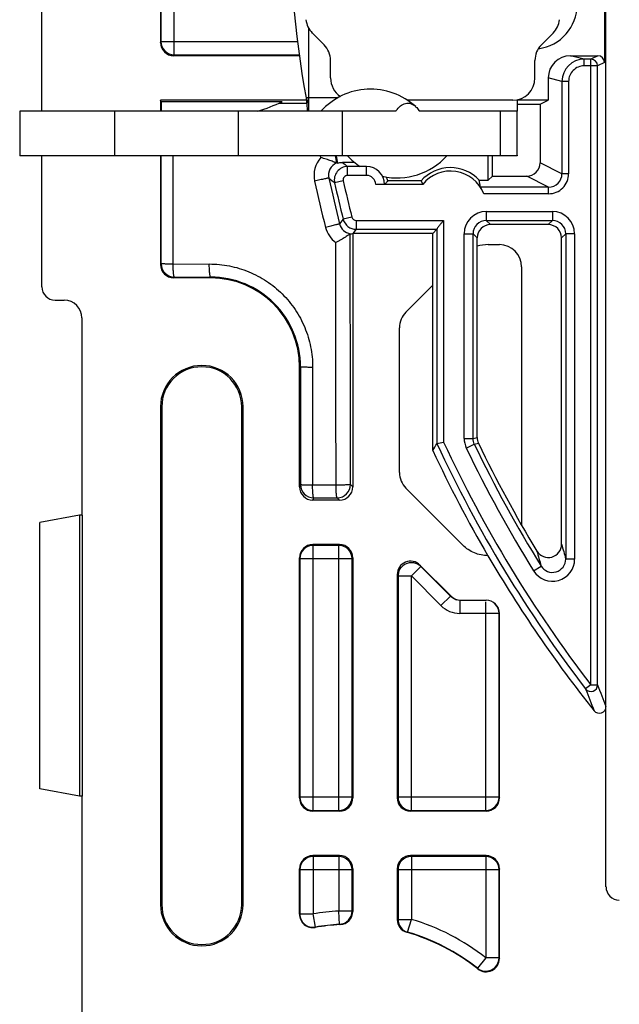
# Model space of a CAD drawing. Units: millimetres. Extents: x -37.2 to 37.2, y -37.2 to 37.2.
# Drawn here: x -35.8 to -22.3, y -24.8 to -2.7 of the extents above; entities that cross this region are included whole.
import ezdxf

# ---------------------------------------------------------------- set-up
doc = ezdxf.new("R2010")
doc.units = ezdxf.units.MM
doc.header["$LTSCALE"] = 16.335
doc.layers.get('0').update_dxf_attribs({"linetype": 'CONTINUOUS'})
doc.layers.add('DRAFT', color=7, linetype='CONTINUOUS')
doc.layers.add('RACCORDO', color=7, linetype='CONTINUOUS')

msp = doc.modelspace()

# ---------------------------------------------------------------- linework, layer by layer
at = {"color": 253, "linetype": 'CONTINUOUS'}
for p, q in [((-29.3, -2.868), (-29.3, -4.578)), ((-28.647, -4.45), (-29.351, -4.45)), ((-33.655, -5.75), (-33.655, -4.75)), ((-30.871, -5.75), (-30.871, -4.75)), ((-24.975, -5.75), (-24.975, -4.75)), ((-24.601, -5.75), (-24.601, -4.75))]:
    msp.add_line(p, q, dxfattribs=at)
at = {"color": 7, "linetype": 'CONTINUOUS'}
for p, q in [((-28.946, -3.254), (-29.211, -2.989)), ((-23.789, -2.989), (-24.054, -3.254)), ((-28.8, -4), (-28.8, -3.607)), ((-24.2, -4), (-24.2, -3.607)), ((-29.351, -4.45), (-29.34, -4.577)), ((-29.34, -4.577), (-29.339, -4.581)), ((-29.3, -4.578), (-29.3, -4.744)), ((-24.7, -4.5), (-27.072, -4.5)), ((-24.6, -4.49), (-24.6, -4.747)), ((-35.8, -4.75), (-35.8, -5.75)), ((-27.335, -4.75), (-35.8, -4.75)), ((-29.329, -4.703), (-29.324, -4.75)), ((-28.53, -5.75), (-28.53, -4.75)), ((-24.601, -4.75), (-26.798, -4.75)), ((-24.6, -5.737), (-24.6, -4.75)), ((-24.601, -5.75), (-35.8, -5.75)), ((-34.39, -13.841), (-34.45, -13.841)), ((-34.39, -13.841), (-34.39, -20.159)), ((-34.39, -20.159), (-34.45, -20.159)), ((-34.4, -20.159), (-34.4, -25.06))]:
    msp.add_line(p, q, dxfattribs=at)
for centre, radius, start, end in [((-4.75, 0), 25, 169.7467, 190.2533), ((-24.25, -2.35), 1, 277.3171, 360), ((-28.858, -2.635), 0.5, 186.1742, 225), ((-24.142, -2.635), 0.5, 315, 353.8258), ((-29.3, -3.607), 0.5, 0, 45), ((-23.7, -3.607), 0.5, 135, 180), ((-28.3, -4), 0.5, 180, 235.9061), ((-24.7, -4), 0.5, 270, 360), ((-27.9, -5.75), 1.5, 47.4115, 138.1897), ((22.6, -0.026), 52.138, 185.0127, 185.1465), ((-27.3, -4.75), 1.5, 221.8103, 236.1), ((-27.3, -4.75), 1.5, 257.2753, 318.1897)]:
    msp.add_arc(centre, radius, start, end, dxfattribs=at)
for points, knots in [([(-29.351, -4.45), (-29.347, -4.461), (-29.331, -4.504), (-29.314, -4.547), (-29.3, -4.578)], [0, 0, 0, 0, 0.256091, 1, 1, 1, 1]), ([(-27.335, -4.75), (-27.319, -4.727), (-27.287, -4.684), (-27.219, -4.616), (-27.139, -4.571), (-27.056, -4.563), (-26.996, -4.574), (-26.937, -4.602), (-26.902, -4.63), (-26.885, -4.646)], [0, 0, 0, 0, 0.156484, 0.296461, 0.534321, 0.643062, 0.752913, 0.870304, 1, 1, 1, 1]), ([(-26.885, -4.646), (-26.877, -4.653), (-26.845, -4.685), (-26.817, -4.721), (-26.798, -4.75)], [0, 0, 0, 0, 0.232912, 1, 1, 1, 1]), ([(-24.601, -4.75), (-24.601, -4.75), (-24.6, -4.749), (-24.6, -4.748), (-24.6, -4.747)], [0, 0, 0, 0, 0.138196, 1, 1, 1, 1]), ([(-24.6, -5.737), (-24.6, -5.739), (-24.6, -5.742), (-24.6, -5.746), (-24.6, -5.748), (-24.601, -5.75), (-24.601, -5.75)], [0, 0, 0, 0, 0.432943, 0.742844, 0.930214, 1, 1, 1, 1])]:
    msp.add_open_spline(points, degree=3, knots=knots, dxfattribs=at)
at = {"layer": 'DRAFT', "color": 7, "linetype": 'CONTINUOUS'}
for p, q in [((-32.616, -4.535), (-32.63, -4.5)), ((-32.616, -4.535), (-32.616, -4.75)), ((-29.894, -4.535), (-32.616, -4.535)), ((-23.9, -4.5), (-24.6, -4.5)), ((-24.6, -4.593), (-24.085, -4.593)), ((-24.085, -4.593), (-23.9, -4.5)), ((-25.25, -6.3), (-25.25, -5.75)), ((-25.157, -6.207), (-25.157, -5.75)), ((-26.763, -6.317), (-27.514, -6.317)), ((-26.763, -6.317), (-26.726, -6.396)), ((-25.453, -6.3), (-25.25, -6.3)), ((-25.25, -6.3), (-25.157, -6.207)), ((-26.5, -12.382), (-26.5, -7.5)), ((-32.63, -11.4), (-32.63, -22.6)), ((-32.6, -11.4), (-32.6, -22.6)), ((-30.8, -22.6), (-30.8, -11.4)), ((-30.77, -22.6), (-30.77, -11.4)), ((-34.45, -13.841), (-35.35, -14)), ((-34.45, -13.841), (-34.45, -20.159)), ((-35.35, -20), (-35.35, -14)), ((-34.45, -20.159), (-35.35, -20))]:
    msp.add_line(p, q, dxfattribs=at)
at = {"layer": 'DRAFT', "color": 253, "linetype": 'CONTINUOUS'}
for p, q in [((-32.6, -11.4), (-32.63, -11.4)), ((-30.8, -11.4), (-30.77, -11.4)), ((-32.6, -22.6), (-32.63, -22.6)), ((-30.8, -22.6), (-30.77, -22.6))]:
    msp.add_line(p, q, dxfattribs=at)
at = {"layer": 'DRAFT', "color": 7, "linetype": 'CONTINUOUS'}
for centre, radius, start, end in [((-32, 0), 5, 288.193, 294.9079), ((-26.1, -6.9), 0.883, 42.832, 138.6944), ((-27.99, -6.4), 0.483, 9.8497, 20.6082), ((-31.5, -10.5), 2, 0, 90), ((-31.7, -11.4), 0.93, 0, 180), ((-31.7, -11.4), 0.9, 0, 180), ((0, 0), 29.25, 205.044, 210.2831), ((-31.7, -22.6), 0.93, 180, 360), ((-31.7, -22.6), 0.9, 180, 360)]:
    msp.add_arc(centre, radius, start, end, dxfattribs=at)
at = {"layer": 'RACCORDO', "color": 7, "linetype": 'CONTINUOUS'}
for p, q in [((-22.6, -22.2), (-22.6, 22.2)), ((-35.3, -4.75), (-35.3, 4.75)), ((-22.635, 3.65), (-22.635, -3.65)), ((-32.63, -0.8), (-32.63, -3.2)), ((-29.501, -3.5), (-32.33, -3.5)), ((-23.4, -3.5), (-22.785, -3.5)), ((-22.939, -3.577), (-23.091, -3.577)), ((-23.9, -4), (-23.9, -4.5)), ((-32.63, -4.5), (-32.63, -4.75)), ((-29.346, -4.5), (-32.63, -4.5)), ((-29.962, -4.566), (-29.882, -4.566)), ((-29.882, -4.566), (-29.341, -4.568)), ((-24.085, -4.593), (-24.085, -5.908)), ((-35.3, -8.7), (-35.3, -5.75)), ((-32.63, -5.75), (-32.63, -8.2)), ((-28.665, -5.912), (-28.665, -5.912)), ((-28.263, -5.9), (-28.534, -5.9)), ((-27.99, -5.994), (-28.417, -5.994)), ((-26.726, -6.396), (-27.784, -6.396)), ((-25.157, -6.207), (-24.385, -6.207)), ((-25.294, -7.206), (-23.806, -7.206)), ((-23.9, -7.3), (-25.2, -7.3)), ((-28.3, -7.5), (-28.3, -13.2)), ((-26.5, -7.5), (-28.3, -7.5)), ((-28.225, -7.406), (-26.406, -7.406)), ((-26.5, -7.5), (-26.406, -7.406)), ((-26.405, -7.399), (-26.405, -12.226)), ((-25.594, -12.111), (-25.594, -7.506)), ((-23.506, -7.506), (-23.506, -14.825)), ((-25.5, -12.09), (-25.5, -7.6)), ((-25.254, -7.75), (-25, -7.75)), ((-23.6, -14.491), (-23.6, -7.6)), ((-24.5, -8.25), (-24.5, -14.065)), ((-31.5, -8.5), (-32.33, -8.5)), ((-27.104, -9.268), (-26.5, -8.664)), ((-35, -9), (-34.8, -9)), ((-34.4, -9.4), (-34.4, -13.841)), ((-27.25, -12.879), (-27.25, -9.621)), ((-29.5, -13.2), (-29.5, -10.5)), ((-26.405, -12.226), (-26.255, -12.193)), ((-25.82, -14.516), (-27.104, -13.232)), ((-28.6, -13.5), (-29.2, -13.5)), ((-28.6, -14.5), (-29.2, -14.5)), ((-29.5, -20.2), (-29.5, -14.8)), ((-28.3, -14.8), (-28.3, -20.2)), ((-26.788, -14.962), (-26.088, -15.662)), ((-27.3, -15.174), (-27.3, -20.2)), ((-25.876, -15.75), (-25.3, -15.75)), ((-25, -20.2), (-25, -16.05)), ((-28.6, -20.5), (-29.2, -20.5)), ((-25.3, -20.5), (-27, -20.5)), ((-28.6, -21.5), (-29.2, -21.5)), ((-25.3, -21.5), (-27, -21.5)), ((-29.5, -22.82), (-29.5, -21.8)), ((-28.3, -21.8), (-28.3, -22.753)), ((-27.3, -21.8), (-27.3, -22.937)), ((-25, -23.814), (-25, -21.8))]:
    msp.add_line(p, q, dxfattribs=at)
at = {"layer": 'RACCORDO', "color": 253, "linetype": 'CONTINUOUS'}
for p, q in [((-32.321, -3.478), (-32.321, -0.522)), ((-32.621, -0.822), (-32.621, -3.178)), ((-32.63, -3.2), (-32.621, -3.178)), ((-32.621, -3.178), (-29.545, -3.178)), ((-32.33, -3.5), (-32.321, -3.478)), ((-32.321, -3.478), (-29.504, -3.478)), ((-23.091, -3.577), (-23.4, -3.5)), ((-22.785, -3.5), (-22.939, -3.577)), ((-23.091, -3.727), (-23.091, -3.577)), ((-22.789, -3.727), (-23.091, -3.727)), ((-22.939, -17.658), (-22.939, -3.577)), ((-22.635, -3.65), (-22.789, -3.727)), ((-22.789, -17.658), (-22.789, -3.727)), ((-23.591, -4.077), (-23.9, -4)), ((-23.591, -4.077), (-23.591, -6.155)), ((-23.441, -4.077), (-23.591, -4.077)), ((-23.441, -4.077), (-23.441, -6.155)), ((-32.613, -8.184), (-32.613, -5.75)), ((-32.347, -8.188), (-32.346, -5.75)), ((-29.021, -5.792), (-29.03, -5.75)), ((-23.591, -6.155), (-24.085, -5.908)), ((-28.417, -6.194), (-28.417, -5.994)), ((-27.99, -6.194), (-28.417, -6.194)), ((-27.99, -6.194), (-27.99, -5.994)), ((-23.441, -6.155), (-23.591, -6.155)), ((-28.515, -6.316), (-28.71, -6.359)), ((-23.891, -6.455), (-24.385, -6.207)), ((-23.891, -6.455), (-25.429, -6.455)), ((-23.891, -6.605), (-25.352, -6.605)), ((-23.891, -6.605), (-23.891, -6.455)), ((-25.294, -7.006), (-25.294, -7.206)), ((-25.294, -7.006), (-23.806, -7.006)), ((-23.806, -7.006), (-23.806, -7.206)), ((-28.516, -7.179), (-28.598, -7.285)), ((-28.322, -7.13), (-28.516, -7.179)), ((-28.225, -7.206), (-28.225, -7.406)), ((-28.225, -7.206), (-26.255, -7.206)), ((-26.255, -7.206), (-26.255, -12.193)), ((-25.294, -7.206), (-25.2, -7.3)), ((-23.806, -7.206), (-23.9, -7.3)), ((-28.225, -7.406), (-28.298, -7.5)), ((-25.794, -12.111), (-25.794, -7.506)), ((-25.794, -7.506), (-25.594, -7.506)), ((-25.594, -7.506), (-25.5, -7.6)), ((-23.506, -7.506), (-23.6, -7.6)), ((-23.306, -7.506), (-23.506, -7.506)), ((-23.306, -7.506), (-23.306, -14.825)), ((-32.63, -8.2), (-32.613, -8.184)), ((-32.347, -8.188), (-31.531, -8.186)), ((-32.33, -8.5), (-32.313, -8.484)), ((-32.313, -8.484), (-31.5, -8.482)), ((-31.5, -8.5), (-31.5, -8.482)), ((-29.5, -10.5), (-29.479, -10.5)), ((-29.479, -10.5), (-29.48, -13.149)), ((-29.205, -10.505), (-29.206, -13.155)), ((-25.794, -12.111), (-25.594, -12.111)), ((-25.594, -12.111), (-25.5, -12.09)), ((-25.745, -12.327), (-25.565, -12.241)), ((-25.565, -12.241), (-25.47, -12.22)), ((-29.5, -13.2), (-29.48, -13.149)), ((-29.206, -13.155), (-28.678, -13.153)), ((-28.3, -13.2), (-28.353, -13.147)), ((-29.2, -13.5), (-29.18, -13.449)), ((-29.18, -13.449), (-28.653, -13.447)), ((-28.6, -13.5), (-28.653, -13.447)), ((-29.193, -14.518), (-29.2, -14.5)), ((-29.193, -20.482), (-29.193, -14.518)), ((-28.618, -14.518), (-29.193, -14.518)), ((-28.618, -14.518), (-28.6, -14.5)), ((-28.618, -20.482), (-28.618, -14.518)), ((-29.493, -14.818), (-29.5, -14.8)), ((-29.493, -14.818), (-29.493, -20.182)), ((-28.318, -14.818), (-29.493, -14.818)), ((-28.318, -14.818), (-28.3, -14.8)), ((-28.318, -20.182), (-28.318, -14.818)), ((-23.306, -14.825), (-23.506, -14.825)), ((-26.77, -14.995), (-26.982, -15.207)), ((-26.788, -14.962), (-26.77, -14.995)), ((-26.103, -15.662), (-26.77, -14.995)), ((-24.23, -15.089), (-24.06, -14.983)), ((-27.3, -15.174), (-27.282, -15.207)), ((-27.282, -15.207), (-27.282, -20.182)), ((-27.282, -15.207), (-26.982, -15.207)), ((-26.315, -15.874), (-26.982, -15.207)), ((-26.982, -20.482), (-26.982, -15.207)), ((-26.103, -15.662), (-26.315, -15.874)), ((-26.088, -15.662), (-26.103, -15.662)), ((-25.89, -15.75), (-25.89, -16.05)), ((-25.307, -20.482), (-25.307, -15.79)), ((-25, -16.05), (-25.89, -16.05)), ((-25.007, -20.182), (-25.007, -16.05)), ((-22.939, -17.658), (-23.058, -17.749)), ((-22.939, -17.658), (-22.789, -17.658)), ((-29.5, -20.2), (-29.493, -20.182)), ((-28.318, -20.182), (-29.493, -20.182)), ((-28.3, -20.2), (-28.318, -20.182)), ((-27.282, -20.182), (-27.3, -20.2)), ((-25.007, -20.182), (-27.282, -20.182)), ((-25.007, -20.182), (-25, -20.2)), ((-29.2, -20.5), (-29.193, -20.482)), ((-29.193, -20.482), (-28.618, -20.482)), ((-28.6, -20.5), (-28.618, -20.482)), ((-26.982, -20.482), (-27, -20.5)), ((-26.982, -20.482), (-25.307, -20.482)), ((-25.307, -20.482), (-25.3, -20.5)), ((-29.193, -21.518), (-29.2, -21.5)), ((-29.193, -21.518), (-29.193, -22.812)), ((-28.618, -21.518), (-29.193, -21.518)), ((-28.618, -21.518), (-28.6, -21.5)), ((-28.618, -21.518), (-28.618, -22.747)), ((-27, -21.5), (-26.982, -21.518)), ((-26.982, -21.518), (-26.982, -22.935)), ((-25.307, -21.518), (-26.982, -21.518)), ((-25.3, -21.5), (-25.307, -21.518)), ((-25.307, -21.518), (-25.307, -23.8)), ((-29.493, -21.818), (-29.5, -21.8)), ((-29.493, -21.818), (-29.493, -22.812)), ((-28.318, -21.818), (-29.493, -21.818)), ((-28.318, -21.818), (-28.3, -21.8)), ((-28.318, -22.747), (-28.318, -21.818)), ((-27.3, -21.8), (-27.282, -21.818)), ((-27.282, -21.818), (-27.282, -22.935)), ((-25.007, -21.818), (-27.282, -21.818)), ((-25, -21.8), (-25.007, -21.818)), ((-25.007, -23.8), (-25.007, -21.818)), ((-29.493, -22.812), (-29.5, -22.82)), ((-29.493, -22.812), (-29.193, -22.812)), ((-29.142, -23.107), (-29.193, -22.812)), ((-28.602, -23.046), (-28.618, -22.747)), ((-28.318, -22.747), (-28.618, -22.747)), ((-27.282, -22.935), (-26.982, -22.935)), ((-27.066, -23.223), (-26.982, -22.935)), ((-29.142, -23.107), (-29.148, -23.116)), ((-25.307, -23.8), (-25.493, -24.035)), ((-25.007, -23.8), (-25.307, -23.8)), ((-25.007, -23.8), (-25, -23.814)), ((-25.493, -24.035), (-25.487, -24.049))]:
    msp.add_line(p, q, dxfattribs=at)
for centre, radius, start, end in [((-32.321, -3.177), 0.3, 180.0762, 269.9728), ((-23.091, -4.077), 0.5, 90.0038, 179.9886), ((-23.091, -4.077), 0.35, 89.9806, 179.9845), ((0.014, -0.001), 29.282, 191.3237, 191.6477), ((-28.574, -6.192), 0.6, 138.2268, 192.2378), ((-28.547, -6.189), 0.301, 113.11, 192.2389), ((18.425, 52.359), 74.828, 231.12937, 231.24453), ((-28.417, -6.294), 0.3, 90.005, 192.4777), ((-28.417, -6.294), 0.1, 90, 192.4891), ((-27.99, -6.4), 0.206, 1.1152, 90), ((-23.891, -6.155), 0.45, 269.9802, 359.9917), ((-23.891, -6.155), 0.3, 269.9416, 0.0002), ((-0.05, 0.001), 29.789, 192.2496, 194.3124), ((0.011, 0), 29.521, 192.2276, 194.2869), ((19.001, 52.487), 75.758, 230.83778, 230.96562), ((0, 0), 29.206, 192.4891, 194.1308), ((-25.294, -7.506), 0.5, 90.0004, 179.9996), ((-23.806, -7.506), 0.5, 0.0004, 89.9996), ((-28.307, -7.211), 0.3, 194.2717, 260.284), ((-28.225, -7.106), 0.3, 194.1367, 269.9857), ((-28.225, -7.106), 0.1, 194.1351, 269.9957), ((-25.294, -7.506), 0.3, 89.9952, 180.0025), ((-23.806, -7.506), 0.3, 359.9952, 90.0025), ((-28.332, -7.214), 0.601, 194.3206, 234.4055), ((-32.313, -8.184), 0.3, 180.021, 269.979), ((-31.496, -10.499), 2.017, 359.9748, 90.1185), ((-25.294, -12.111), 0.5, 180.0022, 205.5835), ((0, 0), 29.098, 204.8452, 217.5876), ((0, 0), 28.948, 204.9105, 217.5876), ((0, 0), 28.544, 205.5856, 211.9119), ((-29.18, -13.149), 0.3, 180.0762, 269.9728), ((-28.653, -13.147), 0.3, 270.1292, 359.8708), ((-29.193, -14.818), 0.3, 90.0279, 179.9231), ((-28.618, -14.818), 0.3, 0.1309, 89.8691), ((33.338, 1.424), 59.12, 195.61696, 195.9528), ((-23.806, -14.825), 0.5, 211.893, 0.0187), ((32.086, 1.24), 58.443, 195.77301, 196.11609), ((-23.806, -14.825), 0.3, 211.8562, 0.0529), ((-25.89, -15.449), 0.601, 225.0049, 270.0032), ((-25.307, -16.05), 0.3, 359.9954, 88.6632), ((-22.939, -17.658), 0.15, 217.6686, 359.9205), ((27.562, 1.63), 53.92, 200.9597, 201.5154), ((27.375, 1.651), 54.036, 201.0407, 201.5978), ((-29.193, -20.182), 0.3, 180.0762, 269.9728), ((-28.618, -20.182), 0.3, 270.1291, 359.8709), ((-26.982, -20.182), 0.3, 180.1291, 269.8709), ((-25.307, -20.182), 0.3, 270.0272, 359.9238), ((-29.193, -21.818), 0.3, 90.0279, 179.9231), ((-28.618, -21.818), 0.3, 0.1309, 89.8691), ((-26.982, -21.818), 0.3, 90.1309, 179.8691), ((-25.307, -21.818), 0.3, 0.0769, 89.9721), ((-29.193, -22.812), 0.3, 180.0263, 279.8234), ((-28.354, -27.646), 4.907, 93.0863, 99.8497), ((-28.618, -22.746), 0.3, 273.1597, 359.978), ((-30.298, -28.461), 6.047, 70.7105, 70.8914), ((-26.581, -28.526), 5.634, 97.1432, 97.3281), ((-26.982, -22.935), 0.3, 180.0019, 253.7067), ((-28.354, -27.646), 4.907, 51.6222, 73.7722), ((-28.354, -27.646), 4.607, 93.0863, 99.8497), ((-30.59, -28.393), 5.705, 69.4206, 69.5989), ((-26.284, -28.463), 5.298, 98.4876, 98.6705), ((-28.354, -27.646), 4.607, 51.6218, 73.7722), ((-25.307, -23.799), 0.3, 231.6789, 359.9429)]:
    msp.add_arc(centre, radius, start, end, dxfattribs=at)
at = {"layer": 'RACCORDO', "color": 7, "linetype": 'CONTINUOUS'}
for centre, radius, start, end in [((-22.939, -3.727), 0.15, 0.01, 89.9829), ((0, 0), 29.25, 191.3371, 191.6789), ((-30.201, -9.5), 3.903, 66.4931, 66.8153), ((-27.99, -6.4), 0.406, 0.8098, 90), ((-26.1, -6.9), 0.804, 21.5637, 141.1806), ((0, 0), 29.406, 192.4891, 194.1308), ((-28.381, -7.089), 0.419, 273.3112, 281.1817), ((-92.001, 27.567), 76.723, 328.62101, 328.75709), ((0, 0), 28.344, 205.5854, 211.9119), ((0, 0), 28.25, 205.6295, 211.2295), ((-23.9, -14.491), 0.3, 211.2094, 0.0201), ((0, 0), 29.25, 210.2831, 218.5756), ((-25.89, -15.449), 0.301, 247.5356, 255.0027), ((-22.75, -18.145), 0.15, 218.5345, 0.0316), ((-29.2, -22.82), 0.3, 179.9952, 279.9528), ((-28.6, -22.753), 0.3, 272.8536, 359.9834), ((-27, -22.937), 0.3, 180.0182, 253.9823), ((-28.354, -27.646), 4.6, 92.8836, 99.948), ((-28.354, -27.646), 4.6, 51.4506, 73.9635), ((-25.3, -23.814), 0.3, 231.4286, 0.022)]:
    msp.add_arc(centre, radius, start, end, dxfattribs=at)
for centre, major_axis, ratio, start_param, end_param in [((-32.33, -3.2), (0.111, 0.279), 0.998896, -4.331686, -2.761651), ((-23.4, -4), (0.485, -0.121), 0.999353, 1.815838, 3.386329), ((-22.785, -3.65), (0.134, 0.067), 0.99981, -0.463541, 1.107103), ((-24.385, -5.907), (-0.269, 0.134), 0.999239, 2.034627, 3.604814), ((-26.1, -6.512), (0, 0.777), 0.866047, -1.497155, -1.294787), ((-25.2, -7.6), (-0.212, 0.212), 0.999924, -0.78536, 0.78536), ((-23.9, -7.6), (0.212, 0.212), 0.999924, -0.78536, 0.78536), ((-25.254, -8.55), (-0.306, 0.739), 0.999822, -0.392636, -0.080686), ((-25, -8.25), (0.354, 0.354), 0.999695, -0.785246, 0.785246), ((-32.33, -8.2), (0.212, 0.212), 0.999695, -3.926839, -2.356347), ((-35, -8.7), (0.213, 0.213), 0.997265, 2.357564, 3.925621), ((-34.8, -9.401), (0.066, 0.395), 0.998592, -1.405563, 0.164776), ((-26.75, -9.621), (0.462, -0.191), 0.999822, 2.748957, 3.534229), ((-26.75, -12.879), (0.462, 0.191), 0.999822, 2.748957, 3.534229), ((-29.2, -13.2), (0.111, 0.279), 0.998896, -4.331686, -2.761651), ((-28.6, -13.2), (-0.213, 0.213), 0.998099, -3.926039, -2.357146), ((-29.2, -14.8), (-0.111, 0.279), 0.998896, -0.379942, 1.190093), ((-28.6, -14.8), (0.213, 0.213), 0.998099, -0.784447, 0.784447), ((-27, -15.175), (-0.143, 0.265), 0.995818, -1.280212, 1.073077), ((-25.876, -15.45), (0.3, 0), 0.999315, -2.356537, -1.570796), ((-25.3, -16.05), (0.3, 0), 0.999848, 0, 1.570796), ((-29.2, -20.2), (0.111, 0.279), 0.998896, -4.331686, -2.761651), ((-28.6, -20.2), (-0.213, 0.213), 0.998099, -3.926039, -2.357146), ((-27, -20.2), (0.213, 0.213), 0.998099, -3.926039, -2.357146), ((-25.3, -20.2), (-0.111, 0.279), 0.998896, -3.521535, -1.9515), ((-29.2, -21.8), (-0.111, 0.279), 0.998896, -0.379942, 1.190093), ((-28.6, -21.8), (0.213, 0.213), 0.998099, -0.784447, 0.784447), ((-27, -21.8), (-0.213, 0.213), 0.998099, -0.784447, 0.784447), ((-25.3, -21.8), (0.111, 0.279), 0.998896, -1.190093, 0.379942), ((-22.3, -22.2), (0.212, 0.212), 0.999695, -3.926839, -2.356347)]:
    msp.add_ellipse(centre, major_axis=major_axis, ratio=ratio, start_param=start_param, end_param=end_param, dxfattribs=at)
for points, knots in [([(-28.665, -5.912), (-28.667, -5.913), (-28.671, -5.911), (-28.679, -5.909), (-28.69, -5.905), (-28.705, -5.899), (-28.723, -5.892), (-28.751, -5.881), (-28.79, -5.865), (-28.843, -5.846), (-28.9, -5.828), (-28.96, -5.809), (-29.001, -5.798), (-29.021, -5.792)], [0, 0, 0, 0, 0.011395, 0.033875, 0.066869, 0.109304, 0.159901, 0.217494, 0.349683, 0.499105, 0.660414, 0.82895, 1, 1, 1, 1]), ([(-27.584, -6.394), (-27.584, -6.395), (-27.586, -6.394), (-27.589, -6.395), (-27.594, -6.395), (-27.6, -6.395), (-27.609, -6.395), (-27.623, -6.395), (-27.645, -6.396), (-27.675, -6.396), (-27.709, -6.396), (-27.746, -6.396), (-27.771, -6.396), (-27.784, -6.396)], [0, 0, 0, 0, 0.005672, 0.020762, 0.045173, 0.078689, 0.120959, 0.171609, 0.296012, 0.447184, 0.619329, 0.806059, 1, 1, 1, 1]), ([(-27.514, -6.317), (-27.52, -6.324), (-27.542, -6.35), (-27.566, -6.376), (-27.584, -6.394)], [0, 0, 0, 0, 0.243627, 1, 1, 1, 1]), ([(-25.352, -6.605), (-25.36, -6.586), (-25.372, -6.559), (-25.389, -6.525), (-25.401, -6.503), (-25.411, -6.484), (-25.419, -6.471), (-25.424, -6.463), (-25.427, -6.459), (-25.428, -6.456), (-25.429, -6.455), (-25.429, -6.455)], [0, 0, 0, 0, 0.358726, 0.524932, 0.675735, 0.805558, 0.907764, 0.946141, 0.974739, 0.992872, 1, 1, 1, 1]), ([(-26.255, -7.206), (-26.272, -7.225), (-26.297, -7.254), (-26.329, -7.291), (-26.351, -7.318), (-26.371, -7.343), (-26.388, -7.365), (-26.399, -7.383), (-26.405, -7.394), (-26.405, -7.399)], [0, 0, 0, 0, 0.310837, 0.461058, 0.604266, 0.7365, 0.852012, 0.942778, 1, 1, 1, 1]), ([(-28.357, -7.507), (-28.359, -7.507), (-28.363, -7.51), (-28.37, -7.514), (-28.38, -7.521), (-28.393, -7.53), (-28.409, -7.54), (-28.434, -7.558), (-28.47, -7.581), (-28.517, -7.611), (-28.569, -7.642), (-28.624, -7.673), (-28.662, -7.693), (-28.681, -7.703)], [0, 0, 0, 0, 0.011004, 0.03333, 0.066345, 0.108914, 0.159692, 0.217466, 0.349927, 0.499454, 0.660716, 0.829112, 1, 1, 1, 1]), ([(-25.259, -14.75), (-25.311, -14.75), (-25.415, -14.739), (-25.614, -14.678), (-25.747, -14.589), (-25.82, -14.516)], [0, 0, 0, 0, 0.250595, 0.50119, 1, 1, 1, 1])]:
    msp.add_open_spline(points, degree=3, knots=knots, dxfattribs=at)
for points in [[(-28.644, -5.921), (-28.61, -5.907), (-28.572, -5.9), (-28.534, -5.9)], [(-25.5, -12.09), (-25.5, -12.134), (-25.49, -12.18), (-25.47, -12.22)], [(-26.006, -15.727), (-26.042, -15.712), (-26.075, -15.69), (-26.103, -15.662)]]:
    msp.add_open_spline(points, degree=3, dxfattribs=at)
at = {"layer": 'RACCORDO', "color": 253, "linetype": 'CONTINUOUS'}
for points, knots in [([(-28.841, -6.252), (-28.842, -6.252), (-28.843, -6.253), (-28.845, -6.253), (-28.85, -6.254), (-28.857, -6.255), (-28.868, -6.257), (-28.882, -6.26), (-28.905, -6.265), (-28.94, -6.272), (-28.988, -6.282), (-29.042, -6.294), (-29.1, -6.306), (-29.14, -6.315), (-29.16, -6.319)], [0, 0, 0, 0, 0.005778, 0.012293, 0.021207, 0.046164, 0.080407, 0.123536, 0.17513, 0.301393, 0.453867, 0.626026, 0.810775, 1, 1, 1, 1]), ([(-28.598, -7.285), (-28.598, -7.285), (-28.6, -7.286), (-28.602, -7.286), (-28.606, -7.287), (-28.614, -7.288), (-28.624, -7.291), (-28.638, -7.294), (-28.654, -7.298), (-28.673, -7.302), (-28.702, -7.31), (-28.744, -7.32), (-28.797, -7.333), (-28.855, -7.348), (-28.894, -7.358), (-28.914, -7.363)], [0, 0, 0, 0, 0.005791, 0.012306, 0.021218, 0.046166, 0.080394, 0.123505, 0.175078, 0.234555, 0.301298, 0.45374, 0.625893, 0.810679, 1, 1, 1, 1]), ([(-32.347, -8.188), (-32.364, -8.188), (-32.399, -8.188), (-32.448, -8.187), (-32.494, -8.187), (-32.533, -8.186), (-32.561, -8.186), (-32.58, -8.186), (-32.592, -8.185), (-32.6, -8.185), (-32.607, -8.184), (-32.611, -8.184), (-32.613, -8.183), (-32.613, -8.184)], [0, 0, 0, 0, 0.198245, 0.386358, 0.557678, 0.706874, 0.829186, 0.878933, 0.920558, 0.953725, 0.978162, 0.993656, 1, 1, 1, 1]), ([(-32.313, -8.484), (-32.316, -8.483), (-32.322, -8.474), (-32.327, -8.457), (-32.333, -8.429), (-32.337, -8.393), (-32.341, -8.349), (-32.345, -8.28), (-32.347, -8.225), (-32.347, -8.188)], [0, 0, 0, 0, 0.030376, 0.091654, 0.185247, 0.308593, 0.457377, 0.62637, 1, 1, 1, 1]), ([(-31.5, -8.482), (-31.503, -8.482), (-31.508, -8.472), (-31.513, -8.456), (-31.518, -8.428), (-31.522, -8.391), (-31.526, -8.347), (-31.53, -8.278), (-31.531, -8.224), (-31.531, -8.186)], [0, 0, 0, 0, 0.029599, 0.090602, 0.184141, 0.307568, 0.456529, 0.625766, 1, 1, 1, 1]), ([(-31.531, -8.186), (-31.38, -8.186), (-31.076, -8.215), (-30.638, -8.346), (-30.234, -8.561), (-29.879, -8.85), (-29.586, -9.204), (-29.369, -9.609), (-29.235, -10.048), (-29.205, -10.353), (-29.205, -10.505)], [0, 0, 0, 0, 0.124612, 0.249336, 0.374203, 0.499201, 0.624315, 0.749518, 0.874758, 1, 1, 1, 1]), ([(-29.479, -10.5), (-29.478, -10.5), (-29.476, -10.5), (-29.472, -10.501), (-29.465, -10.501), (-29.456, -10.502), (-29.445, -10.502), (-29.425, -10.503), (-29.396, -10.503), (-29.355, -10.504), (-29.309, -10.504), (-29.258, -10.505), (-29.223, -10.505), (-29.205, -10.505)], [0, 0, 0, 0, 0.006563, 0.02213, 0.046647, 0.079972, 0.121805, 0.17178, 0.294534, 0.444033, 0.615348, 0.802945, 1, 1, 1, 1]), ([(-29.48, -13.149), (-29.479, -13.15), (-29.477, -13.15), (-29.473, -13.151), (-29.466, -13.151), (-29.457, -13.151), (-29.446, -13.152), (-29.426, -13.153), (-29.397, -13.153), (-29.356, -13.154), (-29.31, -13.155), (-29.259, -13.155), (-29.224, -13.155), (-29.206, -13.155)], [0, 0, 0, 0, 0.007101, 0.022674, 0.047157, 0.080461, 0.122285, 0.172247, 0.294944, 0.44436, 0.615575, 0.80307, 1, 1, 1, 1]), ([(-29.18, -13.449), (-29.183, -13.448), (-29.186, -13.438), (-29.19, -13.42), (-29.194, -13.392), (-29.198, -13.357), (-29.201, -13.313), (-29.204, -13.264), (-29.205, -13.211), (-29.205, -13.174), (-29.206, -13.155)], [0, 0, 0, 0, 0.031404, 0.094118, 0.188946, 0.312692, 0.461099, 0.629112, 0.811041, 1, 1, 1, 1]), ([(-28.678, -13.153), (-28.638, -13.153), (-28.58, -13.153), (-28.505, -13.152), (-28.457, -13.152), (-28.417, -13.151), (-28.389, -13.15), (-28.371, -13.149), (-28.363, -13.149), (-28.357, -13.148), (-28.354, -13.148), (-28.353, -13.147)], [0, 0, 0, 0, 0.366776, 0.536253, 0.687182, 0.813473, 0.910041, 0.945916, 0.973014, 0.991079, 1, 1, 1, 1]), ([(-28.653, -13.447), (-28.654, -13.446), (-28.656, -13.444), (-28.659, -13.435), (-28.663, -13.418), (-28.667, -13.391), (-28.67, -13.354), (-28.673, -13.311), (-28.676, -13.243), (-28.678, -13.19), (-28.678, -13.153)], [0, 0, 0, 0, 0.011562, 0.030777, 0.093697, 0.188456, 0.312228, 0.460712, 0.628828, 1, 1, 1, 1]), ([(-26.77, -14.995), (-26.791, -14.974), (-26.839, -14.939), (-26.923, -14.909), (-27.012, -14.905), (-27.098, -14.927), (-27.175, -14.973), (-27.235, -15.039), (-27.273, -15.119), (-27.282, -15.178), (-27.282, -15.207)], [0, 0, 0, 0, 0.124762, 0.249646, 0.374692, 0.499842, 0.625023, 0.750152, 0.875142, 1, 1, 1, 1])]:
    msp.add_open_spline(points, degree=3, knots=knots, dxfattribs=at)
for points in [[(-28.353, -13.147), (-28.355, -11.267), (-28.356, -9.387), (-28.357, -7.507)], [(-28.678, -13.153), (-28.679, -11.336), (-28.681, -9.52), (-28.681, -7.703)], [(-25.565, -12.241), (-25.584, -12.201), (-25.594, -12.155), (-25.594, -12.111)]]:
    msp.add_open_spline(points, degree=3, dxfattribs=at)

doc.saveas('drawing.dxf')
